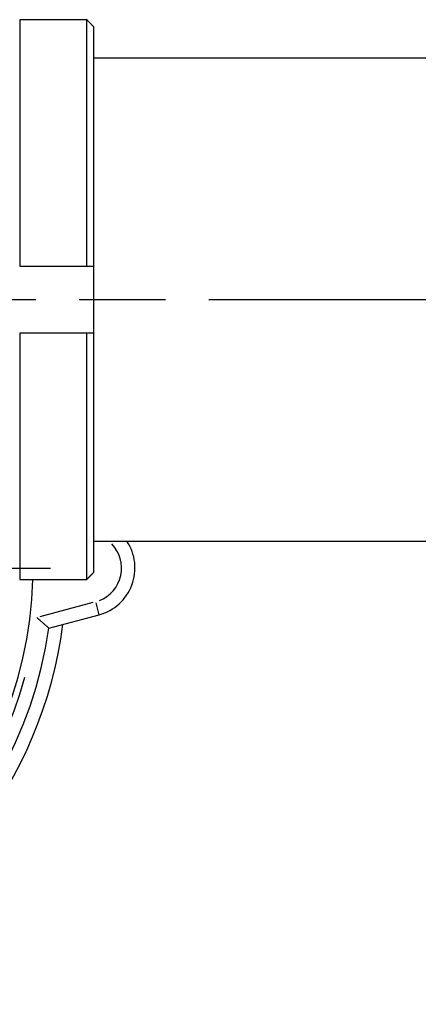
# Model space of a CAD drawing. Extents: x 0 to 763, y 0 to 576.
# Drawn here: x 262 to 291, y 251 to 324 of the extents above; entities that cross this region are included whole.
import ezdxf

# ---------------------------------------------------------------- set-up
doc = ezdxf.new("R2010")
doc.units = 0
doc.header["$LTSCALE"] = 4.3
doc.linetypes.add('AM_ISO08W050X2', pattern=[9, 6, -0.75, 1.5, -0.75])
for name, color, linetype in [('AM_0', 2, 'CONTINUOUS'), ('AM_4', 3, 'CONTINUOUS'), ('AM_7', 4, 'AM_ISO08W050X2')]:
    doc.layers.add(name, color=color, linetype=linetype)

msp = doc.modelspace()

# ---------------------------------------------------------------- linework, layer by layer
at = {"layer": 'AM_0'}
for p, q in [((266.706, 324.313), (261.706, 324.313)), ((261.706, 324.313), (261.706, 305.962)), ((266.706, 305.962), (266.706, 324.313)), ((267.206, 323.809), (267.206, 305.962)), ((267.206, 321.462), (373.706, 321.462)), ((261.706, 305.962), (266.706, 305.962)), ((266.706, 305.962), (267.206, 305.962)), ((267.206, 305.962), (267.206, 300.962)), ((266.706, 300.962), (261.706, 300.962)), ((261.706, 300.962), (261.706, 282.611)), ((267.206, 300.962), (266.706, 300.962)), ((266.706, 282.611), (266.706, 300.962)), ((267.206, 300.962), (267.206, 283.115)), ((267.206, 285.462), (373.706, 285.462)), ((261.706, 282.611), (266.706, 282.611)), ((263.886, 278.979), (267.638, 279.985))]:
    msp.add_line(p, q, dxfattribs=at)
at = {"layer": 'AM_0', "flags": 128}
for points in [[(267.206, 323.809), (267.186, 323.83), (267.165, 323.851), (267.144, 323.871), (267.124, 323.892), (267.103, 323.913), (267.082, 323.934), (267.062, 323.955), (267.041, 323.976), (267.02, 323.997), (266.999, 324.017), (266.979, 324.038), (266.958, 324.059), (266.937, 324.08), (266.916, 324.101), (266.895, 324.122), (266.874, 324.144), (266.853, 324.165), (266.832, 324.186), (266.811, 324.207), (266.79, 324.228), (266.769, 324.249), (266.748, 324.27), (266.727, 324.292), (266.706, 324.313)], [(266.706, 324.313), (266.727, 324.292), (266.748, 324.27), (266.769, 324.249), (266.79, 324.228), (266.811, 324.207), (266.832, 324.186), (266.853, 324.165), (266.874, 324.144), (266.895, 324.122), (266.916, 324.101), (266.937, 324.08), (266.958, 324.059), (266.979, 324.038), (266.999, 324.017), (267.02, 323.997), (267.041, 323.976), (267.062, 323.955), (267.082, 323.934), (267.103, 323.913), (267.124, 323.892), (267.144, 323.871), (267.165, 323.851), (267.186, 323.83), (267.206, 323.809)], [(267.206, 283.115), (267.186, 283.094), (267.165, 283.074), (267.144, 283.053), (267.124, 283.032), (267.103, 283.011), (267.082, 282.99), (267.062, 282.969), (267.041, 282.949), (267.02, 282.928), (266.999, 282.907), (266.979, 282.886), (266.958, 282.865), (266.937, 282.844), (266.916, 282.823), (266.895, 282.802), (266.874, 282.781), (266.853, 282.76), (266.832, 282.739), (266.811, 282.717), (266.79, 282.696), (266.769, 282.675), (266.748, 282.654), (266.727, 282.633), (266.706, 282.611)], [(266.706, 282.611), (266.727, 282.633), (266.748, 282.654), (266.769, 282.675), (266.79, 282.696), (266.811, 282.717), (266.832, 282.739), (266.853, 282.76), (266.874, 282.781), (266.895, 282.802), (266.916, 282.823), (266.937, 282.844), (266.958, 282.865), (266.979, 282.886), (266.999, 282.907), (267.02, 282.928), (267.041, 282.949), (267.062, 282.969), (267.082, 282.99), (267.103, 283.011), (267.124, 283.032), (267.144, 283.053), (267.165, 283.074), (267.186, 283.094), (267.206, 283.115)], [(263.886, 278.979), (263.883, 278.981), (263.876, 278.987), (263.865, 278.998), (263.849, 279.011), (263.829, 279.029), (263.806, 279.05), (263.778, 279.075), (263.747, 279.102), (263.713, 279.132), (263.676, 279.165), (263.636, 279.2), (263.594, 279.237), (263.55, 279.276), (263.504, 279.316), (263.457, 279.358), (263.407, 279.401), (263.357, 279.446), (263.305, 279.491), (263.253, 279.537), (263.2, 279.583), (263.146, 279.63), (263.092, 279.677), (263.037, 279.725), (262.982, 279.773)]]:
    msp.add_lwpolyline(points, dxfattribs=at)
at = {"layer": 'AM_0'}
for centre, radius, start, end in [((232.706, 283.462), 32.5, 169.93673, 352.57128), ((266.706, 283.462), 3.6, 285, 33.74899), ((232.706, 283.462), 30, 182.86598, 358.37514), ((232.706, 283.462), 31.5, 182.7294, 351.81845)]:
    msp.add_arc(centre, radius, start, end, dxfattribs=at)
at = {"layer": 'AM_4'}
for p, q in [((267.159, 280.892), (263.202, 279.831)), ((267.637, 279.988), (267.399, 280.875))]:
    msp.add_line(p, q, dxfattribs=at)
for centre, radius, start, end in [((266.706, 283.462), 2.6, 291.26424, 44.02062), ((232.706, 283.462), 30.5, 191.33061, 344.54032)]:
    msp.add_arc(centre, radius, start, end, dxfattribs=at)
at = {"layer": 'AM_7'}
msp.add_line((159.706, 303.462), (423.161, 303.462), dxfattribs=at)
at = {"layer": 'AM_7', "linetype": 'AM_ISO08W050X2'}
msp.add_line((199.515, 283.462), (265.897, 283.462), dxfattribs=at)

doc.saveas('drawing.dxf')
